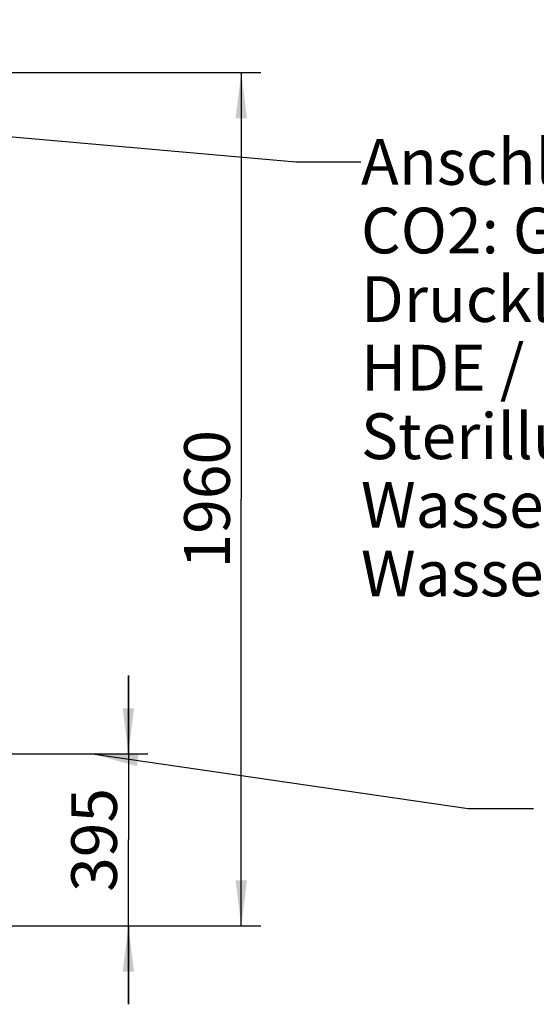
# Model space of a CAD drawing. Units: millimetres. Extents: x 0 to 420, y 0 to 300.
# Drawn here: x 289 to 329, y 78 to 153 of the extents above; entities that cross this region are included whole.
import ezdxf

# ---------------------------------------------------------------- set-up
doc = ezdxf.new("R2010")
doc.units = ezdxf.units.MM
doc.header["$LTSCALE"] = 23.1
doc.layers.get('0').update_dxf_attribs({"linetype": 'CONTINUOUS'})
doc.layers.add('ZEICHNUNGSBEMASSUNGEN', color=7, linetype='CONTINUOUS')
doc.styles.get("Standard").update_dxf_attribs({"font": 'txt', "width": 0.7})
doc.dimstyles.new('DIMSTYLE_1', dxfattribs={"dimtxt": 3.5, "dimasz": 3.5, "dimexe": 1.5, "dimexo": 1.5, "dimgap": 0.875, "dimtad": 1, "dimlfac": 30, "dimdsep": 46, "dimtxsty": 'Standard', "dimblk": '_FILLED', "dimblk1": '_FILLED', "dimblk2": '_FILLED', "dimcen": 0.09, "dimclrt": 5, "dimadec": 0, "dimazin": 0, "dimtp": 1.2, "dimtm": 1.2, "dimtfac": 1, "dimtofl": 0, "dimtmove": 0, "dimatfit": 3, "dimldrblk": '_FILLED', "dimfxl": 0, "dimtolj": 1, "dimarcsym": 0})
doc.dimstyles.new('DIMSTYLE_4', dxfattribs={"dimtxt": 3.5, "dimasz": 3.5, "dimexe": 1.5, "dimexo": 1.5, "dimgap": 0.875, "dimtad": 1, "dimlfac": 30, "dimdsep": 46, "dimtxsty": 'Standard', "dimblk": '_FILLED', "dimblk1": '_FILLED', "dimblk2": '_FILLED', "dimcen": 0.09, "dimclrt": 5, "dimadec": 0, "dimazin": 0, "dimtp": 0.5, "dimtm": 0.5, "dimtfac": 1, "dimtofl": 0, "dimtmove": 0, "dimatfit": 3, "dimldrblk": '_FILLED', "dimfxl": 0, "dimtolj": 1, "dimarcsym": 0})
doc.dimstyles.get("Standard").update_dxf_attribs({"dimtxt": 3.5, "dimasz": 3.5, "dimexe": 1.5, "dimexo": 1.5, "dimtad": 1, "dimdsep": 46, "dimtxsty": 'Standard', "dimblk": '_FILLED', "dimblk1": '_FILLED', "dimblk2": '_FILLED', "dimcen": 0.09, "dimclrt": 5, "dimadec": 0, "dimazin": 0, "dimtol": 1, "dimtp": 0.01, "dimtm": 0.01, "dimtfac": 1, "dimtofl": 0, "dimtmove": 0, "dimatfit": 3, "dimldrblk": '_FILLED', "dimfxl": 0, "dimtolj": 1, "dimarcsym": 0})

# ---------------------------------------------------------------- blocks, each defined once
blk = doc.blocks.new('_FILLED')
at = {"color": 0, "linetype": 'ByBlock'}
blk.add_solid([(0, 0), (-1, 0.125), (-1, -0.125)], dxfattribs=at)
blk = doc.blocks.new('*D1')
at = {"layer": 'ZEICHNUNGSBEMASSUNGEN', "color": 2, "linetype": 'Continuous'}
for p, q in [((265.112, 149.199), (307.668, 149.199)), ((306.168, 149.199), (306.168, 116.533)), ((306.168, 83.866), (306.168, 116.533)), ((265.112, 83.866), (307.668, 83.866))]:
    blk.add_line(p, q, dxfattribs=at)
at = {"layer": 'ZEICHNUNGSBEMASSUNGEN', "color": 2, "linetype": 'Continuous', "xscale": 3.5, "yscale": 3.5, "zscale": 3.5}
for p, rotation in [((306.168, 149.199), 90), ((306.168, 83.866), 270)]:
    blk.add_blockref('_FILLED', p, dxfattribs=dict(at, rotation=rotation))
at = {"layer": 'ZEICHNUNGSBEMASSUNGEN', "color": 5, "linetype": 'Continuous', "insert": (301.793, 116.533), "char_height": 3.5, "width": 15.375, "attachment_point": 2, "rotation": 90, "line_spacing_factor": 0.9}
blk.add_mtext('1960', dxfattribs=at)
blk = doc.blocks.new('*D4')
at = {"layer": 'ZEICHNUNGSBEMASSUNGEN', "color": 2, "linetype": 'Continuous'}
for p, q in [((297.519, 97.033), (297.519, 103.033)), ((297.519, 103.033), (297.519, 90.449)), ((265.112, 97.033), (299.019, 97.033)), ((297.519, 77.866), (297.519, 90.449)), ((265.112, 83.866), (299.019, 83.866)), ((297.519, 83.866), (297.519, 77.866))]:
    blk.add_line(p, q, dxfattribs=at)
at = {"layer": 'ZEICHNUNGSBEMASSUNGEN', "color": 2, "linetype": 'Continuous', "xscale": 3.5, "yscale": 3.5, "zscale": 3.5}
for p, rotation in [((297.519, 97.033), 270), ((297.519, 83.866), 90)]:
    blk.add_blockref('_FILLED', p, dxfattribs=dict(at, rotation=rotation))
at = {"layer": 'ZEICHNUNGSBEMASSUNGEN', "color": 5, "linetype": 'Continuous', "insert": (293.144, 90.449), "char_height": 3.5, "width": 11.625, "attachment_point": 2, "rotation": 90, "line_spacing_factor": 0.9}
blk.add_mtext('395', dxfattribs=at)

msp = doc.modelspace()

# ---------------------------------------------------------------- texts
at = {"color": 5, "linetype": 'Continuous', "insert": (315.33734, 144.10393), "char_height": 3.5, "width": 132, "attachment_point": 1, "line_spacing_factor": 0.9}
msp.add_mtext('Anschlüsse / connections:\\PCO2: G1/2"\\PDruckluft / CDA: G1/2"\\PHDE / hpi jetter:G1/2"\\PSterilluft / sterile air: G1/2"\\PWasser / water: G1/2"\\PWasser Rinser / water rinser: G1/2"', dxfattribs=at)

# ---------------------------------------------------------------- dimensions: what is measured, and where the dimension line sits
at = {"layer": 'ZEICHNUNGSBEMASSUNGEN', "color": 2, "linetype": 'Continuous'}
for base, p1, p2, angle, dimstyle, picture, middle in [((306.16825, 83.86612), (263.61247, 149.19945), (263.61247, 83.86612), 270, 'DIMSTYLE_1', '*D1', (306.16825, 116.03279)), ((297.51869, 97.03279), (263.61247, 83.86612), (263.61247, 97.03279), 90, 'DIMSTYLE_4', '*D4', (297.51869, 89.94945))]:
    dim = msp.add_linear_dim(base=base, p1=p1, p2=p2, angle=angle, dimstyle=dimstyle, dxfattribs=at)
    dim.commit()
    dim.dimension.update_dxf_attribs({"geometry": picture, "text_midpoint": middle, "dimtype": 160})

# ---------------------------------------------------------------- leaders
at = {"color": 2, "linetype": 'Continuous', "annotation_type": 0, "has_hookline": 1, "hookline_direction": 1}
for points, text_width in [([(189.02014, 153.117), (310.33734, 142.35393), (315.33734, 142.35393)], 5.13397), ([(294.76829, 97.03279), (323.55273, 92.85629), (328.55273, 92.85629)], 1.71132)]:
    msp.add_leader(points, dimstyle='Standard', override={"dimtad": 0}, dxfattribs=dict(at, text_width=text_width))

doc.saveas('drawing.dxf')
